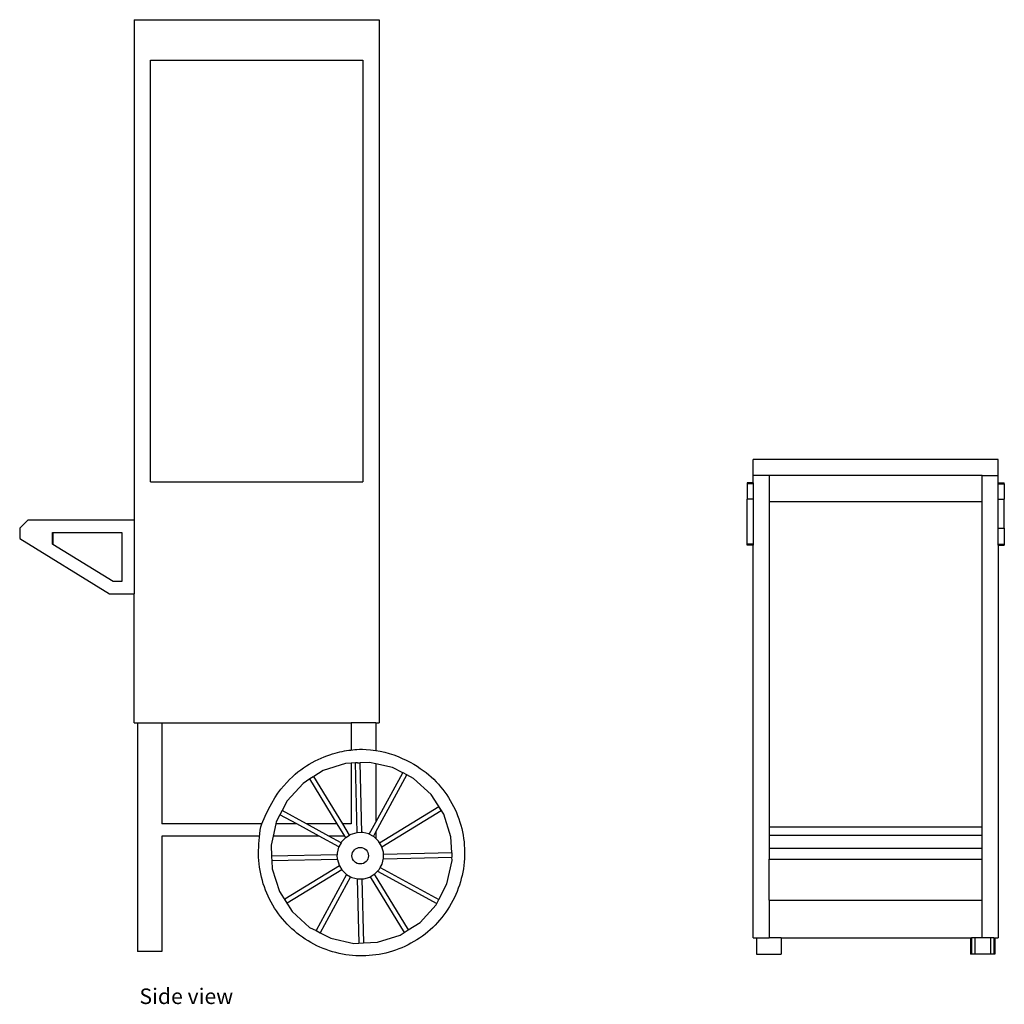
# Model space of a CAD drawing. Units: inches. Extents: x 25 to 180, y -70 to 34.
# Drawn here: x 120 to 180, y -70 to -10 of the extents above; entities that cross this region are included whole.
import ezdxf

# ---------------------------------------------------------------- set-up
doc = ezdxf.new("R2010")
doc.units = ezdxf.units.IN
doc.header["$MEASUREMENT"] = 0
doc.layers.add('Edges', color=7, linetype='Continuous')
doc.styles.get("Standard").update_dxf_attribs({"font": 'verdana.ttf'})

# ---------------------------------------------------------------- blocks, each defined once
blk = doc.blocks.new('popcorn machines rs')
at = {"layer": 'Edges'}
for p, q in [((-19.356, 28.67), (-19.356, -1.941)), ((-19.356, 28.67), (-4.356, 28.67)), ((-4.356, 28.67), (-4.356, -14.33)), ((-19.356, 27.259), (-19.356, 27.247)), ((-18.356, 0.408), (-18.356, 26.185)), ((-18.356, 26.185), (-5.356, 26.185)), ((-5.356, 26.185), (-5.356, 0.408)), ((33.532, 1.766), (18.532, 1.766)), ((18.532, 0.783), (18.532, 1.766)), ((33.532, 0.783), (33.532, 1.766)), ((19.515, 0.783), (18.532, 0.783)), ((18.532, 0.339), (18.532, 0.783)), ((32.549, 0.783), (19.515, 0.783)), ((19.515, 0.783), (19.515, -0.81)), ((32.549, -0.81), (32.549, 0.783)), ((32.549, 0.783), (33.532, 0.783)), ((33.532, 0.339), (33.532, 0.783)), ((-18.356, 0.408), (-5.356, 0.408)), ((18.532, 0.339), (18.162, 0.339)), ((18.162, 0.339), (18.162, 0.28)), ((18.532, 0.28), (18.162, 0.28)), ((18.162, 0.28), (18.162, -0.666)), ((18.532, 0.339), (18.532, 0.28)), ((18.532, 0.28), (18.532, -0.666)), ((33.532, 0.339), (33.902, 0.339)), ((33.532, 0.28), (33.532, 0.339)), ((33.532, -0.666), (33.532, 0.28)), ((33.532, 0.28), (33.902, 0.28)), ((33.902, 0.28), (33.902, 0.339)), ((33.902, 0.28), (33.902, -0.666)), ((18.532, -0.666), (18.162, -0.666)), ((18.162, -3.42), (18.162, -0.666)), ((18.532, -0.666), (18.532, -3.42)), ((19.515, -0.81), (19.515, -20.693)), ((19.515, -0.81), (32.549, -0.81)), ((32.549, -20.693), (32.549, -0.81)), ((33.532, -2.431), (33.532, -0.666)), ((33.532, -0.666), (33.902, -0.666)), ((33.902, -2.431), (33.902, -0.666)), ((-25.856, -1.941), (-26.356, -2.441)), ((-19.356, -1.941), (-25.856, -1.941)), ((-19.356, -1.941), (-19.356, -6.441)), ((-26.356, -2.441), (-26.356, -3.063)), ((-24.356, -3.411), (-24.356, -2.691)), ((-24.356, -2.691), (-24.327, -2.691)), ((-24.327, -2.691), (-24.327, -3.429)), ((-24.327, -2.691), (-20.106, -2.691)), ((-20.106, -2.691), (-20.106, -5.691)), ((33.532, -3.42), (33.532, -2.431)), ((33.532, -2.431), (33.902, -2.431)), ((33.902, -2.431), (33.902, -3.42)), ((-26.356, -3.063), (-20.856, -6.441)), ((-24.327, -3.429), (-24.356, -3.411)), ((-20.644, -5.691), (-24.327, -3.429)), ((18.532, -3.42), (18.162, -3.42)), ((18.162, -3.448), (18.162, -3.42)), ((18.532, -3.448), (18.162, -3.448)), ((18.162, -3.48), (18.162, -3.448)), ((18.532, -3.48), (18.162, -3.48)), ((18.532, -3.42), (18.532, -3.448)), ((18.532, -3.448), (18.532, -3.48)), ((18.532, -27.484), (18.532, -3.48)), ((33.532, -3.42), (33.902, -3.42)), ((33.532, -3.48), (33.532, -3.42)), ((33.532, -3.48), (33.902, -3.48)), ((33.532, -3.48), (33.532, -27.484)), ((33.902, -3.42), (33.902, -3.48)), ((-20.106, -5.691), (-20.644, -5.691)), ((-20.856, -6.441), (-19.356, -6.441)), ((-19.356, -14.33), (-19.356, -6.441)), ((-19.356, -14.33), (-19.151, -14.33)), ((-19.151, -14.33), (-19.151, -28.33)), ((-19.151, -14.33), (-17.651, -14.33)), ((-17.651, -14.33), (-17.651, -20.519)), ((-17.651, -14.33), (-6.06, -14.33)), ((-6.06, -14.33), (-6.06, -15.998)), ((-4.56, -14.33), (-6.06, -14.33)), ((-4.56, -14.33), (-4.56, -16.031)), ((-4.56, -14.33), (-4.356, -14.33)), ((-6.407, -16.822), (-7.79, -17.261)), ((-6.06, -16.807), (-6.407, -16.822)), ((-5.801, -16.795), (-6.06, -16.807)), ((-6.06, -16.807), (-6.06, -20.519)), ((-5.682, -16.789), (-5.801, -16.795)), ((-5.697, -21.059), (-5.801, -16.795)), ((-5.682, -16.789), (-5.516, -16.785)), ((-4.958, -16.757), (-5.516, -16.785)), ((-5.412, -21.052), (-5.516, -16.785)), ((-4.56, -16.844), (-4.958, -16.757)), ((-4.56, -16.844), (-4.56, -20.419)), ((-3.541, -17.068), (-4.56, -16.844)), ((-7.79, -17.261), (-8.353, -17.623)), ((-4.56, -20.419), (-2.911, -17.394)), ((-2.911, -17.394), (-3.541, -17.068)), ((-2.897, -17.402), (-2.911, -17.394)), ((-2.661, -17.53), (-2.897, -17.402)), ((-9.012, -18.043), (-9.99, -19.114)), ((-8.594, -17.775), (-9.012, -18.043)), ((-8.401, -17.652), (-8.594, -17.775)), ((-6.919, -20.519), (-8.594, -17.775)), ((-8.401, -17.652), (-8.353, -17.623)), ((-6.585, -20.519), (-8.353, -17.623)), ((-4.56, -21.014), (-2.661, -17.53)), ((-2.253, -17.736), (-2.661, -17.53)), ((-1.181, -18.714), (-2.253, -17.736)), ((-9.99, -19.114), (-10.297, -19.706)), ((-0.399, -19.936), (-1.181, -18.714)), ((-10.297, -19.706), (-10.428, -19.958)), ((-8.807, -20.519), (-10.297, -19.706)), ((-4.331, -21.681), (-0.704, -19.466)), ((-4.192, -21.929), (-0.555, -19.71)), ((-0.555, -19.71), (-0.704, -19.466)), ((-10.658, -20.402), (-10.683, -20.519)), ((-10.428, -19.958), (-10.658, -20.402)), ((-9.4, -20.519), (-10.428, -19.958)), ((-4.962, -21.155), (-4.56, -20.419)), ((0.039, -21.319), (-0.399, -19.936)), ((-11.533, -20.519), (-17.651, -20.519)), ((-10.683, -20.519), (-10.848, -21.269)), ((-9.4, -20.519), (-10.683, -20.519)), ((-8.024, -21.269), (-9.4, -20.519)), ((-6.919, -20.519), (-8.807, -20.519)), ((-7.431, -21.269), (-8.807, -20.519)), ((-6.461, -21.269), (-6.919, -20.519)), ((-6.06, -20.519), (-6.585, -20.519)), ((-6.162, -21.212), (-6.585, -20.519)), ((-5.727, -21.06), (-5.999, -21.14)), ((-5.697, -21.059), (-5.727, -21.06)), ((-5.412, -21.052), (-5.697, -21.059)), ((-5.355, -21.051), (-5.412, -21.052)), ((-4.993, -21.138), (-5.355, -21.051)), ((-4.712, -21.292), (-4.56, -21.014)), ((-4.56, -21.014), (-4.56, -21.417)), ((19.515, -20.693), (32.549, -20.693)), ((19.515, -20.693), (19.515, -21.234)), ((32.549, -21.234), (32.549, -20.693)), ((-11.676, -21.269), (-17.651, -21.269)), ((-17.651, -21.269), (-17.651, -28.33)), ((-10.848, -21.269), (-10.969, -21.819)), ((-8.024, -21.269), (-10.848, -21.269)), ((-6.82, -21.926), (-8.024, -21.269)), ((-6.684, -21.676), (-7.431, -21.269)), ((-6.461, -21.269), (-7.431, -21.269)), ((-6.684, -21.676), (-6.82, -21.926)), ((-6.658, -21.628), (-6.684, -21.676)), ((-6.405, -21.361), (-6.658, -21.628)), ((-6.405, -21.361), (-6.461, -21.269)), ((-6.405, -21.361), (-6.162, -21.212)), ((-6.084, -21.165), (-6.162, -21.212)), ((-5.999, -21.14), (-6.084, -21.165)), ((-4.962, -21.155), (-4.993, -21.138)), ((-4.712, -21.292), (-4.962, -21.155)), ((-4.667, -21.316), (-4.712, -21.292)), ((-4.56, -21.417), (-4.667, -21.316)), ((-4.397, -21.573), (-4.56, -21.417)), ((-4.331, -21.681), (-4.397, -21.573)), ((-4.204, -21.89), (-4.331, -21.681)), ((0.083, -22.281), (0.039, -21.319)), ((32.549, -21.234), (19.515, -21.234)), ((19.515, -21.234), (19.515, -22.024)), ((32.549, -22.024), (32.549, -21.234)), ((-10.969, -21.819), (-10.937, -22.504)), ((-6.836, -21.955), (-6.923, -22.316)), ((-6.82, -21.926), (-6.836, -21.955)), ((-4.099, -22.247), (-4.204, -21.89)), ((-4.095, -22.383), (-4.099, -22.247)), ((-4.095, -22.383), (0.083, -22.281)), ((0.083, -22.288), (0.083, -22.281)), ((0.083, -22.288), (0.09, -22.548)), ((19.515, -22.024), (19.515, -22.677)), ((32.549, -22.024), (19.515, -22.024)), ((32.549, -22.677), (32.549, -22.024)), ((-6.921, -22.406), (-10.937, -22.504)), ((-10.937, -22.504), (-10.936, -22.544)), ((-10.936, -22.544), (-10.925, -22.789)), ((-6.914, -22.691), (-10.925, -22.789)), ((-10.925, -22.789), (-10.903, -23.269)), ((-6.923, -22.316), (-6.921, -22.406)), ((-6.914, -22.691), (-6.921, -22.406)), ((-6.914, -22.691), (-6.809, -23.045)), ((-4.177, -22.981), (-4.089, -22.619)), ((-4.097, -22.651), (0.09, -22.548)), ((-4.089, -22.619), (-4.095, -22.383)), ((-0.206, -24.185), (0.105, -22.768)), ((0.105, -22.768), (0.09, -22.548)), ((19.515, -22.677), (32.549, -22.677)), ((19.515, -25.177), (19.515, -22.677)), ((32.549, -25.177), (32.549, -22.677)), ((-10.903, -23.269), (-10.465, -24.652)), ((-6.785, -23.085), (-10.136, -25.131)), ((-6.636, -23.328), (-9.988, -25.374)), ((-6.809, -23.045), (-6.785, -23.085)), ((-6.785, -23.085), (-6.636, -23.328)), ((-6.636, -23.328), (-6.615, -23.362)), ((-6.615, -23.362), (-6.35, -23.617)), ((-4.612, -23.577), (-4.355, -23.307)), ((-4.457, -23.414), (-0.831, -25.391)), ((-4.355, -23.307), (-4.287, -23.182)), ((-4.287, -23.182), (-4.177, -22.981)), ((-4.287, -23.182), (-0.7, -25.138)), ((-6.35, -23.617), (-8.221, -27.048)), ((-6.101, -23.753), (-7.971, -27.184)), ((-6.35, -23.617), (-6.101, -23.753)), ((-6.101, -23.753), (-6.019, -23.797)), ((-6.019, -23.797), (-5.662, -23.885)), ((-5.698, -23.876), (-5.601, -27.817)), ((-5.662, -23.885), (-5.413, -23.879)), ((-5.413, -23.879), (-5.286, -23.875)), ((-5.413, -23.879), (-5.317, -27.804)), ((-5.286, -23.875), (-4.929, -23.77)), ((-4.929, -23.77), (-4.902, -23.754)), ((-4.902, -23.754), (-4.659, -23.606)), ((-4.902, -23.754), (-2.82, -27.164)), ((-4.659, -23.606), (-4.612, -23.577)), ((-4.659, -23.606), (-2.58, -27.011)), ((-10.465, -24.652), (-9.683, -25.874)), ((-0.7, -25.138), (-0.206, -24.185)), ((-9.988, -25.374), (-10.136, -25.131)), ((-0.831, -25.391), (-0.7, -25.138)), ((19.515, -25.177), (19.515, -27.484)), ((19.515, -25.177), (32.549, -25.177)), ((32.549, -27.484), (32.549, -25.177)), ((-9.683, -25.874), (-8.611, -26.852)), ((-1.852, -26.545), (-0.874, -25.473)), ((-0.874, -25.473), (-0.831, -25.391)), ((-8.611, -26.852), (-8.221, -27.048)), ((-8.221, -27.048), (-7.971, -27.184)), ((-2.82, -27.164), (-2.58, -27.011)), ((-2.58, -27.011), (-1.852, -26.545)), ((-7.971, -27.184), (-7.323, -27.52)), ((-7.323, -27.52), (-5.906, -27.831)), ((-4.457, -27.765), (-3.074, -27.326)), ((-3.074, -27.326), (-2.82, -27.164)), ((18.532, -27.484), (18.737, -27.484)), ((18.737, -27.484), (18.737, -28.484)), ((18.737, -27.484), (19.515, -27.484)), ((20.237, -27.484), (19.515, -27.484)), ((20.237, -27.484), (20.237, -28.484)), ((20.237, -27.484), (31.828, -27.484)), ((31.828, -27.484), (31.828, -28.484)), ((31.828, -27.484), (31.893, -27.484)), ((31.893, -27.484), (31.893, -28.484)), ((32.094, -27.484), (31.893, -27.484)), ((32.094, -27.484), (32.094, -28.484)), ((32.549, -27.484), (32.094, -27.484)), ((33.062, -27.484), (32.549, -27.484)), ((33.062, -27.484), (33.062, -28.484)), ((33.262, -27.484), (33.062, -27.484)), ((33.262, -27.484), (33.262, -28.484)), ((33.262, -27.484), (33.328, -27.484)), ((33.328, -27.484), (33.328, -28.484)), ((33.328, -27.484), (33.532, -27.484)), ((-5.906, -27.831), (-5.601, -27.817)), ((-5.601, -27.817), (-5.317, -27.804)), ((-5.317, -27.804), (-4.457, -27.765)), ((-17.651, -28.33), (-19.151, -28.33)), ((18.737, -28.484), (20.237, -28.484)), ((31.893, -28.484), (31.828, -28.484)), ((32.094, -28.484), (31.893, -28.484)), ((33.062, -28.484), (32.094, -28.484)), ((33.262, -28.484), (33.062, -28.484)), ((33.328, -28.484), (33.262, -28.484))]:
    blk.add_line(p, q, dxfattribs=at)
for points in [[(-4.56, -16.031), (-4.288, -16.074), (-4.013, -16.136), (-3.739, -16.213), (-3.468, -16.304), (-3.201, -16.406), (-2.943, -16.517), (-2.695, -16.633), (-2.46, -16.753), (-2.239, -16.875), (-2.033, -16.998), (-1.84, -17.123), (-1.657, -17.25), (-1.485, -17.381), (-1.322, -17.515), (-1.166, -17.653), (-1.016, -17.795), (-0.871, -17.942), (-0.731, -18.093), (-0.597, -18.249), (-0.467, -18.41), (-0.342, -18.574), (-0.223, -18.743), (-0.11, -18.915), (-0.002, -19.091), (0.1, -19.27), (0.196, -19.453), (0.285, -19.639), (0.369, -19.827), (0.447, -20.018), (0.518, -20.212), (0.583, -20.408), (0.642, -20.605), (0.694, -20.805), (0.739, -21.006), (0.778, -21.209), (0.81, -21.413), (0.836, -21.617), (0.854, -21.823), (0.866, -22.029), (0.872, -22.235), (0.87, -22.441), (0.862, -22.647), (0.847, -22.853), (0.825, -23.058), (0.797, -23.263), (0.762, -23.466), (0.72, -23.668), (0.672, -23.868), (0.617, -24.067), (0.556, -24.264), (0.488, -24.459), (0.414, -24.652), (0.334, -24.842), (0.248, -25.029), (0.155, -25.213), (0.057, -25.395), (-0.048, -25.573), (-0.158, -25.747), (-0.274, -25.918), (-0.395, -26.084), (-0.522, -26.247), (-0.654, -26.406), (-0.791, -26.56), (-0.933, -26.71), (-1.08, -26.854), (-1.231, -26.994), (-1.388, -27.129), (-1.548, -27.259), (-1.712, -27.383), (-1.881, -27.502), (-2.053, -27.616), (-2.229, -27.724), (-2.409, -27.825), (-2.591, -27.921), (-2.777, -28.011), (-2.965, -28.095), (-3.156, -28.173), (-3.35, -28.244), (-3.546, -28.309), (-3.744, -28.367), (-3.943, -28.419), (-4.144, -28.465), (-4.347, -28.504), (-4.551, -28.536), (-4.756, -28.561), (-4.961, -28.58), (-5.167, -28.592), (-5.373, -28.597), (-5.579, -28.596), (-5.786, -28.588), (-5.991, -28.573), (-6.196, -28.551), (-6.401, -28.523), (-6.604, -28.488), (-6.806, -28.446), (-7.007, -28.398), (-7.206, -28.343), (-7.403, -28.282), (-7.597, -28.214), (-7.79, -28.14), (-7.98, -28.06), (-8.167, -27.973), (-8.352, -27.881), (-8.533, -27.782), (-8.711, -27.678), (-8.885, -27.568), (-9.056, -27.452), (-9.223, -27.331), (-9.386, -27.204), (-9.544, -27.072), (-9.698, -26.935), (-9.848, -26.793), (-9.993, -26.646), (-10.133, -26.494), (-10.267, -26.338), (-10.397, -26.178), (-10.522, -26.013), (-10.641, -25.845), (-10.754, -25.673), (-10.862, -25.497), (-10.964, -25.317), (-11.06, -25.135), (-11.15, -24.949), (-11.233, -24.76), (-11.311, -24.569), (-11.382, -24.376), (-11.447, -24.18), (-11.506, -23.982), (-11.558, -23.783), (-11.603, -23.581), (-11.642, -23.379), (-11.674, -23.175), (-11.7, -22.971), (-11.719, -22.767), (-11.731, -22.562), (-11.736, -22.357), (-11.735, -22.152), (-11.728, -21.948), (-11.716, -21.743), (-11.699, -21.537), (-11.679, -21.331), (-11.657, -21.123), (-11.632, -20.913), (-11.606, -20.701)], [(-11.533, -20.519), (-11.329, -20.04), (-11.13, -19.62), (-10.935, -19.253), (-10.744, -18.932), (-10.556, -18.652), (-10.372, -18.405), (-10.192, -18.186), (-10.014, -17.989), (-9.84, -17.807), (-9.668, -17.64), (-9.497, -17.485), (-9.327, -17.342), (-9.156, -17.21), (-8.984, -17.087), (-8.811, -16.972), (-8.635, -16.864), (-8.456, -16.762), (-8.274, -16.666), (-8.092, -16.577), (-7.911, -16.494), (-7.731, -16.418), (-7.554, -16.349), (-7.382, -16.288), (-7.215, -16.233), (-7.055, -16.187), (-6.902, -16.147), (-6.755, -16.114), (-6.614, -16.085), (-6.478, -16.061), (-6.347, -16.04), (-6.221, -16.021), (-6.098, -16.003), (-5.978, -15.987), (-5.853, -15.972), (-5.716, -15.962), (-5.558, -15.958), (-5.371, -15.96), (-5.148, -15.973), (-4.881, -15.996), (-4.56, -16.031)], [(-11.606, -20.701), (-11.533, -20.519)]]:
    blk.add_lwpolyline(points, dxfattribs=at)
blk.add_circle((-5.515, -22.468), 0.506, dxfattribs=at)

msp = doc.modelspace()

# ---------------------------------------------------------------- block references
msp.add_blockref('popcorn machines rs', (146.053, -38.47))

# ---------------------------------------------------------------- texts
msp.add_text('Side view', height=0.9512).set_placement((127.026, -70.01))

doc.saveas('drawing.dxf')
